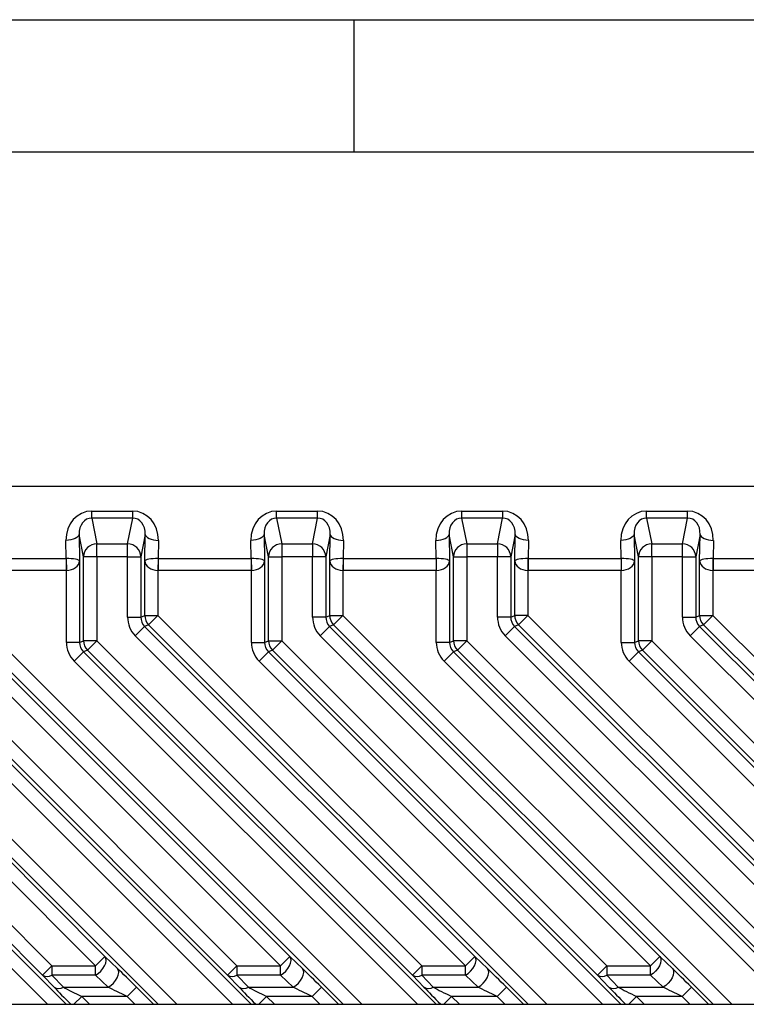
# Model space of a CAD drawing. Units: millimetres. Extents: x 5 to 415, y 5 to 292.
# Drawn here: x 197 to 225, y 255 to 292 of the extents above; entities that cross this region are included whole.
import ezdxf

# ---------------------------------------------------------------- set-up
doc = ezdxf.new("R2010")
doc.units = ezdxf.units.MM
doc.layers.add('FRAME', color=179, linetype='Continuous', lineweight=25)

msp = doc.modelspace()

# ---------------------------------------------------------------- linework, layer by layer
at = {"color": 7, "linetype": 'Continuous', "lineweight": 25}
for p, q in [((186.824, 274.345), (235.849, 274.345)), ((200.06, 273.14), (200.06, 273.406)), ((200.06, 273.406), (201.612, 273.406)), ((200.06, 273.14), (200.253, 272.166)), ((201.612, 273.14), (200.06, 273.14)), ((201.419, 272.166), (201.612, 273.14)), ((201.612, 273.14), (201.612, 273.406)), ((207.06, 273.14), (207.06, 273.406)), ((207.06, 273.406), (208.612, 273.406)), ((207.06, 273.14), (207.253, 272.166)), ((208.612, 273.14), (207.06, 273.14)), ((208.419, 272.166), (208.612, 273.14)), ((208.612, 273.14), (208.612, 273.406)), ((214.061, 273.406), (214.061, 273.14)), ((214.061, 273.406), (215.613, 273.406)), ((214.061, 273.14), (214.254, 272.166)), ((215.613, 273.14), (214.061, 273.14)), ((215.42, 272.166), (215.613, 273.14)), ((215.613, 273.406), (215.613, 273.14)), ((221.061, 273.14), (221.061, 273.406)), ((221.061, 273.406), (222.613, 273.406)), ((221.061, 273.14), (221.254, 272.166)), ((222.613, 273.14), (221.061, 273.14)), ((222.42, 272.166), (222.613, 273.14)), ((222.613, 273.14), (222.613, 273.406)), ((199.753, 271.673), (199.585, 272.524)), ((199.585, 272.524), (199.603, 271.517)), ((202.087, 272.524), (201.919, 271.673)), ((202.069, 271.517), (202.087, 272.524)), ((206.754, 271.673), (206.585, 272.524)), ((206.585, 272.524), (206.603, 271.517)), ((209.087, 272.524), (208.919, 271.673)), ((209.069, 271.517), (209.087, 272.524)), ((213.754, 271.673), (213.586, 272.524)), ((213.586, 272.524), (213.603, 271.517)), ((216.088, 272.524), (215.919, 271.673)), ((216.07, 271.517), (216.088, 272.524)), ((220.754, 271.673), (220.586, 272.524)), ((220.586, 272.524), (220.604, 271.517)), ((223.088, 272.524), (222.92, 271.673)), ((223.07, 271.517), (223.088, 272.524)), ((199.097, 271.611), (199.085, 272.297)), ((200.253, 271.673), (200.253, 272.166)), ((200.253, 272.166), (201.419, 272.166)), ((201.419, 271.673), (201.419, 272.166)), ((202.587, 272.297), (202.574, 271.611)), ((206.098, 271.611), (206.086, 272.297)), ((207.253, 272.166), (207.253, 271.673)), ((207.253, 272.166), (208.419, 272.166)), ((208.419, 272.166), (208.419, 271.673)), ((209.587, 272.297), (209.575, 271.611)), ((213.098, 271.611), (213.086, 272.297)), ((214.254, 272.166), (214.254, 271.673)), ((214.254, 272.166), (215.42, 272.166)), ((215.42, 272.166), (215.42, 271.673)), ((216.587, 272.297), (216.575, 271.611)), ((220.098, 271.611), (220.086, 272.297)), ((221.254, 271.673), (221.254, 272.166)), ((221.254, 272.166), (222.42, 272.166)), ((222.42, 271.673), (222.42, 272.166)), ((223.588, 272.297), (223.576, 271.611)), ((199.753, 268.499), (199.753, 271.673)), ((200.253, 271.673), (199.753, 271.673)), ((201.419, 271.673), (200.253, 271.673)), ((200.253, 271.673), (200.253, 268.499)), ((201.419, 269.395), (201.419, 271.673)), ((201.419, 271.673), (201.919, 271.673)), ((201.919, 271.673), (201.919, 269.395)), ((206.754, 268.499), (206.754, 271.673)), ((206.754, 271.673), (207.253, 271.673)), ((207.253, 271.673), (207.253, 268.499)), ((208.419, 271.673), (207.253, 271.673)), ((208.419, 269.395), (208.419, 271.673)), ((208.919, 271.673), (208.419, 271.673)), ((208.919, 271.673), (208.919, 269.395)), ((213.754, 268.499), (213.754, 271.673)), ((213.754, 271.673), (214.254, 271.673)), ((214.254, 271.673), (214.254, 268.499)), ((215.42, 271.673), (214.254, 271.673)), ((215.42, 269.395), (215.42, 271.673)), ((215.919, 271.673), (215.42, 271.673)), ((215.919, 271.673), (215.919, 269.395)), ((220.754, 268.499), (220.754, 271.673)), ((221.254, 271.673), (220.754, 271.673)), ((221.254, 271.673), (221.254, 268.499)), ((222.42, 271.673), (221.254, 271.673)), ((222.42, 269.395), (222.42, 271.673)), ((222.42, 271.673), (222.92, 271.673)), ((222.92, 271.673), (222.92, 269.395)), ((195.574, 271.611), (199.097, 271.611)), ((199.097, 271.611), (199.097, 271.157)), ((199.099, 271.611), (199.103, 271.157)), ((199.603, 271.517), (199.603, 268.436)), ((202.069, 269.458), (202.069, 271.517)), ((202.573, 271.611), (202.569, 271.157)), ((202.574, 271.611), (202.574, 271.157)), ((202.574, 271.611), (206.098, 271.611)), ((206.098, 271.611), (206.098, 271.157)), ((206.1, 271.611), (206.103, 271.157)), ((206.603, 271.517), (206.603, 268.436)), ((209.069, 269.458), (209.069, 271.517)), ((209.573, 271.611), (209.569, 271.157)), ((209.575, 271.611), (209.575, 271.157)), ((209.575, 271.611), (213.098, 271.611)), ((213.098, 271.611), (213.098, 271.157)), ((213.1, 271.611), (213.104, 271.157)), ((213.603, 271.517), (213.603, 268.436)), ((216.07, 269.458), (216.07, 271.517)), ((216.573, 271.611), (216.569, 271.157)), ((216.575, 271.611), (220.098, 271.611)), ((216.575, 271.611), (216.575, 271.157)), ((220.098, 271.611), (220.098, 271.157)), ((220.1, 271.611), (220.104, 271.157)), ((220.604, 271.517), (220.604, 268.436)), ((223.07, 269.458), (223.07, 271.517)), ((223.574, 271.611), (223.57, 271.157)), ((223.576, 271.611), (227.099, 271.611)), ((223.576, 271.611), (223.576, 271.157)), ((199.097, 271.157), (195.574, 271.157)), ((199.103, 268.436), (199.103, 271.157)), ((202.569, 271.157), (202.569, 269.458)), ((206.098, 271.157), (202.574, 271.157)), ((206.103, 268.436), (206.103, 271.157)), ((209.569, 271.157), (209.569, 269.458)), ((213.098, 271.157), (209.575, 271.157)), ((213.104, 268.436), (213.104, 271.157)), ((216.569, 271.157), (216.569, 269.458)), ((220.098, 271.157), (216.575, 271.157)), ((220.104, 268.436), (220.104, 271.157)), ((223.57, 271.157), (223.57, 269.458)), ((227.099, 271.157), (223.576, 271.157)), ((201.919, 269.395), (202.069, 269.458)), ((202.069, 269.458), (202.569, 269.458)), ((202.215, 269.104), (202.569, 269.458)), ((208.919, 269.395), (209.069, 269.458)), ((209.069, 269.458), (209.569, 269.458)), ((209.216, 269.104), (209.569, 269.458)), ((215.919, 269.395), (216.07, 269.458)), ((216.569, 269.458), (216.07, 269.458)), ((216.569, 269.458), (216.216, 269.104)), ((222.92, 269.395), (223.07, 269.458)), ((223.07, 269.458), (223.57, 269.458)), ((223.217, 269.104), (223.57, 269.458)), ((223.57, 269.458), (232.306, 260.722)), ((195.065, 269.042), (207.557, 256.549)), ((201.419, 269.395), (201.919, 269.395)), ((201.712, 268.689), (202.065, 269.042)), ((202.215, 269.104), (202.065, 269.042)), ((202.065, 269.042), (214.558, 256.549)), ((208.919, 269.395), (208.419, 269.395)), ((209.065, 269.042), (208.712, 268.689)), ((209.216, 269.104), (209.065, 269.042)), ((209.065, 269.042), (221.558, 256.549)), ((223.581, 254.739), (209.216, 269.104)), ((215.919, 269.395), (215.42, 269.395)), ((215.712, 268.689), (216.066, 269.042)), ((216.216, 269.104), (216.066, 269.042)), ((216.066, 269.042), (228.558, 256.549)), ((222.42, 269.395), (222.92, 269.395)), ((222.713, 268.689), (223.066, 269.042)), ((223.217, 269.104), (223.066, 269.042)), ((223.066, 269.042), (231.89, 260.218)), ((231.953, 260.368), (223.217, 269.104)), ((207.204, 256.196), (194.711, 268.689)), ((214.204, 256.196), (201.712, 268.689)), ((221.205, 256.196), (208.712, 268.689)), ((228.205, 256.196), (215.712, 268.689)), ((231.537, 259.865), (222.713, 268.689)), ((193.253, 268.499), (205.555, 256.196)), ((199.603, 268.436), (199.103, 268.436)), ((199.603, 268.436), (199.753, 268.499)), ((200.253, 268.499), (199.753, 268.499)), ((200.253, 268.499), (199.9, 268.145)), ((200.253, 268.499), (212.555, 256.196)), ((206.103, 268.436), (206.603, 268.436)), ((206.603, 268.436), (206.754, 268.499)), ((206.754, 268.499), (207.253, 268.499)), ((206.9, 268.145), (207.253, 268.499)), ((207.253, 268.499), (219.556, 256.196)), ((213.603, 268.436), (213.104, 268.436)), ((213.603, 268.436), (213.754, 268.499)), ((214.254, 268.499), (213.754, 268.499)), ((213.9, 268.145), (214.254, 268.499)), ((214.254, 268.499), (226.556, 256.196)), ((220.104, 268.436), (220.604, 268.436)), ((220.604, 268.436), (220.754, 268.499)), ((221.254, 268.499), (220.754, 268.499)), ((221.254, 268.499), (220.901, 268.145)), ((221.254, 268.499), (232.847, 256.906)), ((205.202, 255.843), (192.899, 268.145)), ((199.749, 268.083), (199.396, 267.73)), ((199.9, 268.145), (199.749, 268.083)), ((212.202, 255.843), (199.9, 268.145)), ((206.396, 267.73), (206.749, 268.083)), ((206.9, 268.145), (206.749, 268.083)), ((206.749, 268.083), (220.093, 254.739)), ((219.203, 255.843), (206.9, 268.145)), ((213.75, 268.083), (213.397, 267.73)), ((213.9, 268.145), (213.75, 268.083)), ((226.203, 255.843), (213.9, 268.145)), ((220.397, 267.73), (220.75, 268.083)), ((220.901, 268.145), (220.75, 268.083)), ((220.75, 268.083), (232.431, 256.402)), ((232.493, 256.553), (220.901, 268.145)), ((232.078, 256.049), (220.397, 267.73)), ((190.93, 266.176), (200.557, 256.549)), ((200.204, 256.196), (190.577, 265.823)), ((190.387, 264.364), (198.555, 256.196)), ((198.201, 255.843), (190.033, 264.011)), ((200.204, 256.196), (200.557, 256.549)), ((200.557, 256.549), (201.037, 256.092)), ((207.204, 256.196), (207.557, 256.549)), ((207.557, 256.549), (208.037, 256.092)), ((214.204, 256.196), (214.558, 256.549)), ((214.558, 256.549), (215.037, 256.092)), ((221.558, 256.549), (221.205, 256.196)), ((221.558, 256.549), (222.038, 256.092)), ((198.201, 255.843), (198.555, 256.196)), ((198.555, 256.196), (198.555, 255.843)), ((198.555, 256.196), (200.204, 256.196)), ((200.204, 255.843), (200.204, 256.196)), ((205.202, 255.843), (205.555, 256.196)), ((205.555, 256.196), (205.555, 255.843)), ((205.555, 256.196), (207.204, 256.196)), ((207.204, 255.843), (207.204, 256.196)), ((212.555, 256.196), (212.202, 255.843)), ((212.555, 256.196), (212.555, 255.843)), ((212.555, 256.196), (214.204, 256.196)), ((214.204, 255.843), (214.204, 256.196)), ((219.203, 255.843), (219.556, 256.196)), ((219.556, 256.196), (219.556, 255.843)), ((219.556, 256.196), (221.205, 256.196)), ((221.205, 255.843), (221.205, 256.196)), ((198.636, 255.386), (198.201, 255.843)), ((200.204, 255.843), (198.555, 255.843)), ((198.555, 255.843), (198.989, 255.385)), ((200.683, 255.385), (200.204, 255.843)), ((205.636, 255.386), (205.202, 255.843)), ((207.204, 255.843), (205.555, 255.843)), ((205.555, 255.843), (205.99, 255.385)), ((207.684, 255.385), (207.204, 255.843)), ((212.637, 255.386), (212.202, 255.843)), ((214.204, 255.843), (212.555, 255.843)), ((212.555, 255.843), (212.99, 255.385)), ((214.684, 255.385), (214.204, 255.843)), ((219.637, 255.386), (219.203, 255.843)), ((221.205, 255.843), (219.556, 255.843)), ((219.556, 255.843), (219.99, 255.385)), ((221.684, 255.385), (221.205, 255.843)), ((198.989, 255.385), (200.683, 255.385)), ((201.405, 255.032), (201.758, 255.385)), ((205.99, 255.385), (207.684, 255.385)), ((208.405, 255.032), (208.759, 255.385)), ((212.99, 255.385), (214.684, 255.385)), ((215.406, 255.032), (215.759, 255.385)), ((219.99, 255.385), (221.684, 255.385)), ((222.759, 255.385), (222.406, 255.032)), ((201.405, 255.032), (199.682, 255.032)), ((199.682, 255.032), (199.975, 254.739)), ((201.698, 254.739), (201.405, 255.032)), ((208.405, 255.032), (206.682, 255.032)), ((206.682, 255.032), (206.975, 254.739)), ((208.698, 254.739), (208.405, 255.032)), ((215.406, 255.032), (213.683, 255.032)), ((213.683, 255.032), (213.976, 254.739)), ((215.698, 254.739), (215.406, 255.032)), ((222.406, 255.032), (220.683, 255.032)), ((220.683, 255.032), (220.976, 254.739)), ((222.699, 254.739), (222.406, 255.032)), ((189.336, 254.739), (233.336, 254.739))]:
    msp.add_line(p, q, dxfattribs=at)
at = {"color": 8, "linetype": 'Continuous', "lineweight": 25}
for p, q in [((195.568, 269.458), (210.287, 254.739)), ((202.569, 269.458), (217.288, 254.739)), ((209.569, 269.458), (224.288, 254.739)), ((216.569, 269.458), (231.288, 254.739)), ((209.581, 254.739), (195.215, 269.104)), ((216.581, 254.739), (202.215, 269.104)), ((230.582, 254.739), (216.216, 269.104)), ((192.749, 268.083), (206.093, 254.739)), ((199.749, 268.083), (213.093, 254.739)), ((213.75, 268.083), (227.094, 254.739)), ((205.386, 254.739), (192.395, 267.73)), ((212.386, 254.739), (199.396, 267.73)), ((219.387, 254.739), (206.396, 267.73)), ((226.387, 254.739), (213.397, 267.73)), ((191.346, 266.68), (203.287, 254.739)), ((202.58, 254.739), (190.993, 266.327)), ((189.971, 263.86), (199.092, 254.739)), ((198.386, 254.739), (189.618, 263.507)), ((201.758, 255.385), (202.404, 254.739)), ((208.759, 255.385), (209.405, 254.739)), ((215.759, 255.385), (216.405, 254.739)), ((222.759, 255.385), (223.405, 254.739)), ((199.389, 254.739), (199.682, 255.032)), ((206.389, 254.739), (206.682, 255.032)), ((213.683, 255.032), (213.39, 254.739)), ((220.39, 254.739), (220.683, 255.032))]:
    msp.add_line(p, q, dxfattribs=at)
at = {"color": 7, "linetype": 'Continuous', "lineweight": 25, "flags": 128}
for points in [[(199.585, 272.524), (199.573, 272.48), (199.542, 272.438), (199.495, 272.4), (199.433, 272.366), (199.358, 272.337), (199.273, 272.316), (199.181, 272.302), (199.085, 272.297)], [(202.087, 272.524), (202.099, 272.48), (202.129, 272.438), (202.176, 272.4), (202.239, 272.366), (202.314, 272.337), (202.399, 272.316), (202.491, 272.302), (202.587, 272.297)], [(206.585, 272.524), (206.573, 272.48), (206.543, 272.438), (206.496, 272.4), (206.434, 272.366), (206.358, 272.337), (206.273, 272.316), (206.181, 272.302), (206.086, 272.297)], [(209.087, 272.524), (209.1, 272.48), (209.13, 272.438), (209.177, 272.4), (209.239, 272.366), (209.314, 272.337), (209.399, 272.316), (209.491, 272.302), (209.587, 272.297)], [(213.086, 272.297), (213.182, 272.302), (213.274, 272.316), (213.359, 272.337), (213.434, 272.366), (213.496, 272.4), (213.543, 272.438), (213.573, 272.48), (213.586, 272.524)], [(216.587, 272.297), (216.492, 272.302), (216.4, 272.316), (216.314, 272.337), (216.239, 272.366), (216.177, 272.4), (216.13, 272.438), (216.1, 272.48), (216.088, 272.524)], [(220.586, 272.524), (220.574, 272.48), (220.544, 272.438), (220.496, 272.4), (220.434, 272.366), (220.359, 272.337), (220.274, 272.316), (220.182, 272.302), (220.086, 272.297)], [(223.088, 272.524), (223.1, 272.48), (223.13, 272.438), (223.178, 272.4), (223.24, 272.366), (223.315, 272.337), (223.4, 272.316), (223.492, 272.302), (223.588, 272.297)], [(200.204, 255.843), (200.306, 255.908), (200.402, 255.993), (200.484, 256.091), (200.548, 256.196), (200.59, 256.301), (200.605, 256.399), (200.594, 256.484), (200.557, 256.549)], [(207.204, 255.843), (207.306, 255.908), (207.402, 255.993), (207.485, 256.091), (207.549, 256.196), (207.59, 256.301), (207.605, 256.399), (207.594, 256.484), (207.557, 256.549)], [(214.204, 255.843), (214.307, 255.908), (214.403, 255.993), (214.485, 256.091), (214.549, 256.196), (214.59, 256.301), (214.606, 256.399), (214.595, 256.484), (214.558, 256.549)], [(221.558, 256.549), (221.595, 256.484), (221.606, 256.399), (221.591, 256.301), (221.549, 256.196), (221.486, 256.091), (221.403, 255.993), (221.307, 255.908), (221.205, 255.843)], [(200.683, 255.385), (200.786, 255.451), (200.882, 255.536), (200.964, 255.634), (201.028, 255.739), (201.069, 255.844), (201.085, 255.942), (201.074, 256.027), (201.037, 256.092)], [(207.684, 255.385), (207.786, 255.451), (207.882, 255.536), (207.964, 255.634), (208.028, 255.739), (208.07, 255.844), (208.085, 255.942), (208.074, 256.027), (208.037, 256.092)], [(214.684, 255.385), (214.787, 255.451), (214.882, 255.536), (214.965, 255.634), (215.029, 255.739), (215.07, 255.844), (215.085, 255.942), (215.074, 256.027), (215.037, 256.092)], [(222.038, 256.092), (222.075, 256.027), (222.086, 255.942), (222.07, 255.844), (222.029, 255.739), (221.965, 255.634), (221.883, 255.536), (221.787, 255.451), (221.684, 255.385)]]:
    msp.add_lwpolyline(points, dxfattribs=at)
at = {"color": 7, "linetype": 'Continuous', "lineweight": 25}
for centre, radius, start, end in [((200.253, 271.666), 0.5, 89.9876, 179.1702), ((201.419, 271.666), 0.5, 0.8298, 90.0124), ((207.253, 271.666), 0.5, 89.9876, 179.1702), ((208.419, 271.666), 0.5, 0.8298, 90.0124), ((214.254, 271.666), 0.5, 89.9876, 179.1702), ((215.42, 271.666), 0.5, 0.8298, 90.0124), ((221.254, 271.666), 0.5, 89.9876, 179.1702), ((222.42, 271.666), 0.5, 0.8298, 90.0124), ((202.569, 269.458), 0.5, 180.0299, 224.9701), ((209.57, 269.458), 0.5, 180.0299, 224.9701), ((216.57, 269.458), 0.5, 180.0299, 224.9701), ((223.57, 269.458), 0.5, 180.0299, 224.9701), ((200.254, 268.499), 0.5, 180.0299, 224.9701), ((207.254, 268.499), 0.5, 180.0299, 224.9701), ((214.254, 268.499), 0.5, 180.0299, 224.9701), ((221.255, 268.499), 0.5, 180.0299, 224.9701), ((198.378, 256.116), 0.325, 237.0904, 302.8397), ((205.379, 256.116), 0.325, 237.0904, 302.8397), ((212.379, 256.116), 0.325, 237.0904, 302.8397), ((219.379, 256.116), 0.325, 237.0904, 302.8397), ((198.813, 255.659), 0.325, 237.0904, 302.8397), ((205.813, 255.659), 0.325, 237.0904, 302.8397), ((212.814, 255.659), 0.325, 237.0904, 302.8397), ((219.814, 255.659), 0.325, 237.0904, 302.8397)]:
    msp.add_arc(centre, radius, start, end, dxfattribs=at)
for centre, major_axis, ratio, start_param, end_param in [((200.086, 272.29), (-0.13, 1.109), 0.894589, 6.178518, 7.743254), ((200.086, 272.517), (-0.079, 0.62), 0.799109, 6.177381, 7.742117), ((201.586, 272.29), (0.13, 1.109), 0.894589, 4.823116, 6.387852), ((201.586, 272.517), (0.079, 0.62), 0.799109, 4.824254, 6.38899), ((207.086, 272.29), (-0.13, 1.109), 0.894589, 6.178518, 7.743254), ((207.086, 272.517), (-0.079, 0.62), 0.799109, 6.177381, 7.742117), ((208.586, 272.29), (0.13, 1.109), 0.894589, 4.823116, 6.387852), ((208.586, 272.517), (0.079, 0.62), 0.799109, 4.824254, 6.38899), ((214.087, 272.29), (-0.13, 1.109), 0.894589, 6.178518, 7.743254), ((214.087, 272.517), (-0.079, 0.62), 0.799109, 6.177381, 7.742117), ((215.587, 272.29), (0.13, 1.109), 0.894589, 4.823116, 6.387852), ((215.587, 272.517), (0.079, 0.62), 0.799109, 4.824254, 6.38899), ((221.087, 272.29), (-0.13, 1.109), 0.894589, 6.178518, 7.743254), ((221.087, 272.517), (-0.079, 0.62), 0.799109, 6.177381, 7.742117), ((222.587, 272.29), (0.13, 1.109), 0.894589, 4.823116, 6.387852), ((222.587, 272.517), (0.079, 0.62), 0.799109, 4.824254, 6.38899), ((199.051, 274.466), (-0.051, 2.856), 0.175063, 3.133543, 3.137337), ((199.103, 271.517), (0.5, -0.004), 0.187408, 0.044039, 1.579929), ((199.103, 271.517), (0.5, 0.026), 0.718049, 4.675137, 6.211027), ((202.569, 271.517), (0.5, 0.004), 0.187408, 1.561664, 3.097554), ((202.569, 271.517), (0.5, -0.026), 0.718049, 3.213751, 4.749641), ((202.621, 274.466), (0.051, 2.856), 0.175063, 3.145848, 3.149642), ((206.051, 274.466), (-0.051, 2.856), 0.175063, 3.133543, 3.137337), ((206.103, 271.517), (0.5, -0.004), 0.187408, 0.044039, 1.579929), ((206.103, 271.517), (0.5, 0.026), 0.718049, 4.675137, 6.211027), ((209.569, 271.517), (0.5, 0.004), 0.187408, 1.561664, 3.097554), ((209.569, 271.517), (0.5, -0.026), 0.718049, 3.213751, 4.749641), ((209.622, 274.466), (0.051, 2.856), 0.175063, 3.145848, 3.149642), ((213.051, 274.466), (-0.051, 2.856), 0.175063, 3.133543, 3.137337), ((213.104, 271.517), (0.5, -0.004), 0.187408, 0.044039, 1.579929), ((213.104, 271.517), (0.5, 0.026), 0.718049, 4.675137, 6.211027), ((216.569, 271.517), (0.5, 0.004), 0.187408, 1.561664, 3.097554), ((216.569, 271.517), (0.5, -0.026), 0.718049, 3.213751, 4.749641), ((216.622, 274.466), (0.051, 2.856), 0.175063, 3.145848, 3.149642), ((220.052, 274.466), (-0.051, 2.856), 0.175063, 3.133543, 3.137337), ((220.104, 271.517), (0.5, -0.004), 0.187408, 0.044039, 1.579929), ((220.104, 271.517), (0.5, 0.026), 0.718049, 4.675137, 6.211027), ((223.57, 271.517), (0.5, 0.004), 0.187408, 1.561664, 3.097554), ((223.57, 271.517), (0.5, -0.026), 0.718049, 3.213751, 4.749641), ((223.622, 274.466), (0.051, 2.856), 0.175063, 3.145848, 3.149642), ((199.051, 274.466), (0.059, -3.309), 0.453257, 6.275136, 6.27893), ((202.621, 274.466), (0.059, 3.309), 0.453257, 3.145848, 3.149642), ((206.051, 274.466), (0.059, -3.309), 0.453257, 6.275136, 6.27893), ((209.622, 274.466), (0.059, 3.309), 0.453257, 3.145848, 3.149642), ((213.051, 274.466), (0.059, -3.309), 0.453257, 6.275136, 6.27893), ((216.622, 274.466), (0.059, 3.309), 0.453257, 3.145848, 3.149642), ((220.052, 274.466), (0.059, -3.309), 0.453257, 6.275136, 6.27893), ((223.622, 274.466), (0.059, 3.309), 0.453257, 3.145848, 3.149642), ((202.419, 269.396), (-0.925, -0.383), 0.999286, 5.890739, 6.675632), ((202.419, 269.396), (0.463, 0.192), 0.997863, 2.749146, 3.534039), ((209.42, 269.396), (-0.925, -0.383), 0.999286, 5.890739, 6.675632), ((209.42, 269.396), (0.463, 0.192), 0.997863, 2.749146, 3.534039), ((216.42, 269.396), (-0.925, -0.383), 0.999286, 5.890739, 6.675632), ((216.42, 269.396), (0.463, 0.192), 0.997863, 2.749146, 3.534039), ((223.421, 269.396), (-0.925, -0.383), 0.999286, 5.890739, 6.675632), ((223.421, 269.396), (0.463, 0.192), 0.997863, 2.749146, 3.534039), ((200.104, 268.437), (-0.925, -0.383), 0.999286, 5.890739, 6.675632), ((200.104, 268.437), (0.463, 0.192), 0.997863, 2.749146, 3.534039), ((207.104, 268.437), (-0.925, -0.383), 0.999286, 5.890739, 6.675632), ((207.104, 268.437), (0.463, 0.192), 0.997863, 2.749146, 3.534039), ((214.104, 268.437), (-0.925, -0.383), 0.999286, 5.890739, 6.675632), ((214.104, 268.437), (0.463, 0.192), 0.997863, 2.749146, 3.534039), ((221.105, 268.437), (-0.925, -0.383), 0.999286, 5.890739, 6.675632), ((221.105, 268.437), (0.463, 0.192), 0.997863, 2.749146, 3.534039), ((201.709, 255.385), (1.001, -1), 0.024678, 1.546094, 2.331492), ((208.709, 255.385), (1.001, -1), 0.024678, 1.546094, 2.331492), ((215.71, 255.385), (1.001, -1), 0.024678, 1.546094, 2.331492), ((222.71, 255.385), (1.001, -1), 0.024678, 1.546094, 2.331492), ((199.731, 255.032), (1.001, -0.5), 0.019723, 3.887488, 4.672886), ((201.355, 255.032), (1.001, -0.5), 0.019723, 1.531293, 2.316691), ((206.732, 255.032), (1.001, -0.5), 0.019723, 3.887488, 4.672886), ((208.356, 255.032), (1.001, -0.5), 0.019723, 1.531293, 2.316691), ((213.732, 255.032), (1.001, -0.5), 0.019723, 3.887488, 4.672886), ((215.356, 255.032), (1.001, -0.5), 0.019723, 1.531293, 2.316691), ((220.732, 255.032), (1.001, -0.5), 0.019723, 3.887488, 4.672886), ((222.357, 255.032), (1.001, -0.5), 0.019723, 1.531293, 2.316691)]:
    msp.add_ellipse(centre, major_axis=major_axis, ratio=ratio, start_param=start_param, end_param=end_param, dxfattribs=at)
at = {"color": 8, "linetype": 'Continuous', "lineweight": 25}
for centre in [(199.378, 254.679), (206.378, 254.679), (213.379, 254.679), (220.379, 254.679)]:
    msp.add_ellipse(centre, major_axis=(1.001, -1), ratio=0.024678, start_param=3.902288, end_param=4.627205, dxfattribs=at)
at = {"layer": 'FRAME', "linetype": 'Continuous', "lineweight": 25}
for p, q in [((5, 292), (415, 292)), ((210, 287), (210, 292)), ((10, 287), (410, 287)), ((210, 287.001), (210, 286.999))]:
    msp.add_line(p, q, dxfattribs=at)

doc.saveas('drawing.dxf')
